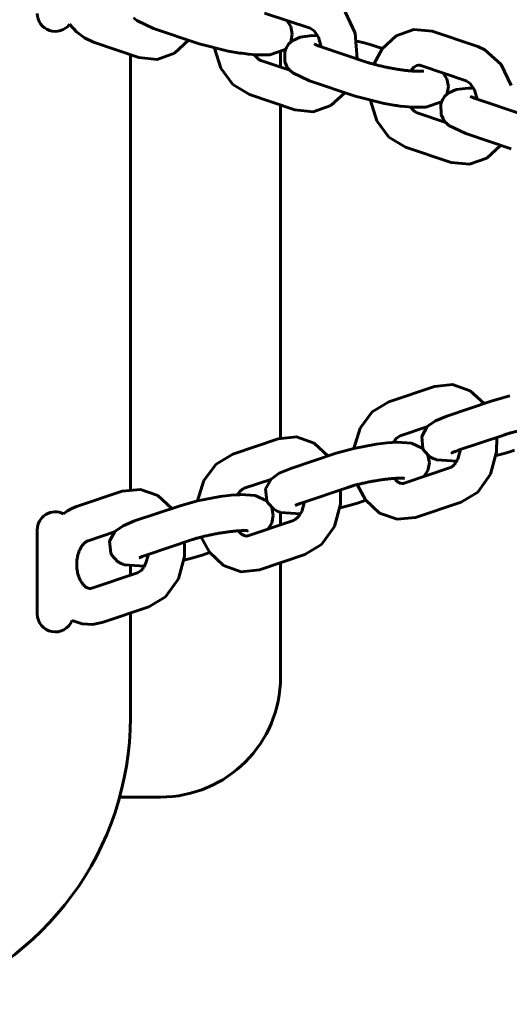
# Model space of a CAD drawing. Units: millimetres. Extents: x -5922 to -1234, y -9391 to -382.
# Drawn here: x -2499 to -2417, y -6463 to -6299 of the extents above; entities that cross this region are included whole.
import ezdxf

# ---------------------------------------------------------------- set-up
doc = ezdxf.new("R2010")
doc.units = ezdxf.units.MM
doc.linetypes.add('K5LT_BASIC', pattern=[0])
doc.layers.add('Системный слой', color=7, linetype='Continuous')

msp = doc.modelspace()

# ---------------------------------------------------------------- linework, layer by layer
at = {"layer": 'Системный слой', "color": 18, "linetype": 'K5LT_BASIC', "lineweight": 60, "true_color": 0x000000}
for p, q in [((-2457.96, -6297.64), (-2450.38, -6300.18)), ((-2442.89, -6300.96), (-2444.54, -6297.46)), ((-2479.25, -6298.88), (-2479.77, -6298.41)), ((-2476.45, -6300.21), (-2479.25, -6298.88)), ((-2454.28, -6298.88), (-2454.28, -6298.87)), ((-2454.28, -6298.87), (-2454.28, -6298.87)), ((-2454.28, -6298.87), (-2454.28, -6298.87)), ((-2454.28, -6298.87), (-2454.28, -6298.87)), ((-2454.28, -6298.87), (-2454.28, -6298.87)), ((-2454.28, -6298.87), (-2454.28, -6298.87)), ((-2453.62, -6299.87), (-2454.28, -6298.88)), ((-2454.28, -6298.88), (-2454.28, -6298.88)), ((-2454.28, -6298.88), (-2454.28, -6298.88)), ((-2490.42, -6299.5), (-2489.29, -6300.78)), ((-2489.29, -6300.78), (-2487.97, -6301.79)), ((-2468.87, -6302.76), (-2476.45, -6300.21)), ((-2453.35, -6301.15), (-2453.62, -6299.87)), ((-2449.73, -6300.61), (-2450.38, -6300.18)), ((-2449, -6301.67), (-2449.73, -6300.61)), ((-2433.11, -6300.37), (-2436.04, -6301.41)), ((-2430.06, -6300.68), (-2433.11, -6300.37)), ((-2430.06, -6300.68), (-2422.48, -6303.23)), ((-2487.97, -6301.79), (-2486.47, -6302.49)), ((-2478.89, -6305.03), (-2486.47, -6302.49)), ((-2472.94, -6304.32), (-2470.61, -6302.17)), ((-2453.98, -6302.82), (-2453.37, -6302.25)), ((-2453.62, -6302.45), (-2453.35, -6301.15)), ((-2453.37, -6302.25), (-2452.05, -6301.63)), ((-2452.05, -6301.63), (-2450.06, -6301.4)), ((-2450.06, -6301.4), (-2449.12, -6301.42)), ((-2448.54, -6303.26), (-2449, -6301.67)), ((-2442.53, -6305.28), (-2442.89, -6300.96)), ((-2442.61, -6302.33), (-2441.39, -6302.62)), ((-2436.04, -6301.41), (-2438.39, -6303.61)), ((-2468.87, -6302.76), (-2464.03, -6303.97)), ((-2466.33, -6303.48), (-2465.27, -6306.84)), ((-2464.03, -6303.97), (-2462.1, -6304.29)), ((-2457.1, -6304.57), (-2454.69, -6303.77)), ((-2455.31, -6306.63), (-2455.31, -6304.13)), ((-2454.69, -6303.77), (-2454.44, -6303.57)), ((-2454.61, -6304.07), (-2454.44, -6303.57)), ((-2454.58, -6305.78), (-2454.61, -6304.07)), ((-2454.44, -6303.56), (-2454.43, -6303.55)), ((-2454.44, -6303.57), (-2454.44, -6303.56)), ((-2454.44, -6303.56), (-2454.44, -6303.56)), ((-2454.44, -6303.56), (-2454.44, -6303.56)), ((-2454.44, -6303.56), (-2454.44, -6303.56)), ((-2454.43, -6303.54), (-2454.42, -6303.51)), ((-2454.43, -6303.55), (-2454.43, -6303.54)), ((-2454.42, -6303.51), (-2454.39, -6303.46)), ((-2454.39, -6303.46), (-2454.34, -6303.37)), ((-2454.34, -6303.37), (-2454.23, -6303.18)), ((-2454.23, -6303.18), (-2453.98, -6302.82)), ((-2440.97, -6305.8), (-2448.55, -6303.26)), ((-2441.39, -6302.62), (-2440.24, -6302.93)), ((-2440.24, -6302.93), (-2439.2, -6303.26)), ((-2438.39, -6303.61), (-2439.76, -6306.17)), ((-2439.2, -6303.26), (-2438.34, -6303.54)), ((-2421.28, -6303.75), (-2422.48, -6303.23)), ((-2418.55, -6306.2), (-2421.28, -6303.75)), ((-2480.31, -6376.96), (-2480.31, -6304.56)), ((-2478.89, -6305.03), (-2475.84, -6305.35)), ((-2475.84, -6305.35), (-2472.94, -6304.32)), ((-2462.1, -6304.29), (-2462.09, -6304.29)), ((-2462.09, -6304.29), (-2462.09, -6304.29)), ((-2462.09, -6304.29), (-2462.09, -6304.29)), ((-2462.09, -6304.29), (-2462.09, -6304.29)), ((-2462.09, -6304.29), (-2462.08, -6304.29)), ((-2462.08, -6304.29), (-2462.08, -6304.29)), ((-2462.08, -6304.29), (-2462.07, -6304.29)), ((-2462.07, -6304.29), (-2462.04, -6304.3)), ((-2462.04, -6304.3), (-2462, -6304.3)), ((-2462, -6304.3), (-2461.91, -6304.32)), ((-2461.91, -6304.32), (-2461.73, -6304.34)), ((-2461.73, -6304.34), (-2461.37, -6304.39)), ((-2461.37, -6304.39), (-2460.67, -6304.47)), ((-2460.67, -6304.47), (-2459.35, -6304.58)), ((-2459.67, -6304.55), (-2459.67, -6304.56)), ((-2459.67, -6304.56), (-2459.67, -6304.57)), ((-2459.67, -6304.57), (-2459.66, -6304.57)), ((-2459.66, -6304.57), (-2459.66, -6304.58)), ((-2459.66, -6304.58), (-2459.65, -6304.6)), ((-2459.65, -6304.6), (-2459.62, -6304.63)), ((-2459.62, -6304.63), (-2459.57, -6304.7)), ((-2459.57, -6304.7), (-2459.48, -6304.83)), ((-2459.48, -6304.83), (-2459.28, -6305.05)), ((-2459.35, -6304.58), (-2457.1, -6304.57)), ((-2459.28, -6305.05), (-2458.91, -6305.36)), ((-2458.91, -6305.36), (-2458.59, -6305.53)), ((-2458.59, -6305.53), (-2458.57, -6305.53)), ((-2453.78, -6307.14), (-2458.57, -6305.53)), ((-2454.24, -6306.53), (-2454.58, -6305.78)), ((-2465.27, -6306.84), (-2463.26, -6309.55)), ((-2454.02, -6306.86), (-2454.24, -6306.53)), ((-2453.9, -6307), (-2454.02, -6306.86)), ((-2453.84, -6307.07), (-2453.9, -6307)), ((-2453.81, -6307.11), (-2453.84, -6307.07)), ((-2453.79, -6307.12), (-2453.81, -6307.11)), ((-2453.79, -6307.13), (-2453.79, -6307.12)), ((-2453.78, -6307.14), (-2453.79, -6307.13)), ((-2453.78, -6307.15), (-2453.78, -6307.14)), ((-2453.78, -6307.14), (-2453.78, -6307.14)), ((-2453.78, -6307.14), (-2453.78, -6307.14)), ((-2453.78, -6307.14), (-2453.78, -6307.14)), ((-2453.78, -6307.14), (-2453.78, -6307.14)), ((-2453.78, -6307.14), (-2453.78, -6307.14)), ((-2453.26, -6307.61), (-2453.78, -6307.15)), ((-2433.09, -6306.66), (-2433.63, -6307.27)), ((-2432.62, -6306.38), (-2433.09, -6306.66)), ((-2432.28, -6306.32), (-2432.62, -6306.38)), ((-2431.97, -6306.37), (-2424.39, -6308.92)), ((-2431.53, -6307.31), (-2431.53, -6307.31)), ((-2416.9, -6309.69), (-2418.55, -6306.2)), ((-2450.46, -6308.94), (-2453.26, -6307.61)), ((-2442.88, -6311.49), (-2450.46, -6308.94)), ((-2428.29, -6307.61), (-2428.29, -6307.6)), ((-2428.29, -6307.6), (-2428.29, -6307.6)), ((-2428.29, -6307.6), (-2428.29, -6307.6)), ((-2427.63, -6308.61), (-2428.29, -6307.61)), ((-2428.29, -6307.61), (-2428.29, -6307.61)), ((-2428.29, -6307.61), (-2428.29, -6307.61)), ((-2428.29, -6307.61), (-2428.29, -6307.61)), ((-2428.29, -6307.61), (-2428.29, -6307.61)), ((-2428.29, -6307.61), (-2428.29, -6307.61)), ((-2427.36, -6309.88), (-2427.63, -6308.61)), ((-2423.74, -6309.34), (-2424.39, -6308.92)), ((-2463.26, -6309.55), (-2460.48, -6311.22)), ((-2427.63, -6311.18), (-2427.36, -6309.88)), ((-2427.38, -6310.98), (-2426.06, -6310.36)), ((-2426.06, -6310.36), (-2424.08, -6310.13)), ((-2424.08, -6310.13), (-2423.13, -6310.15)), ((-2423.01, -6310.4), (-2423.74, -6309.34)), ((-2422.55, -6311.99), (-2423.01, -6310.4)), ((-2452.9, -6313.77), (-2460.48, -6311.22)), ((-2446.95, -6313.05), (-2444.62, -6310.9)), ((-2442.88, -6311.49), (-2438.04, -6312.7)), ((-2440.34, -6312.21), (-2439.28, -6315.57)), ((-2428.7, -6312.5), (-2428.45, -6312.3)), ((-2428.62, -6312.8), (-2428.45, -6312.3)), ((-2428.45, -6312.29), (-2428.44, -6312.28)), ((-2428.45, -6312.3), (-2428.45, -6312.29)), ((-2428.45, -6312.29), (-2428.45, -6312.29)), ((-2428.45, -6312.29), (-2428.45, -6312.29)), ((-2428.45, -6312.3), (-2428.45, -6312.3)), ((-2428.44, -6312.27), (-2428.43, -6312.25)), ((-2428.44, -6312.28), (-2428.44, -6312.27)), ((-2428.43, -6312.25), (-2428.4, -6312.2)), ((-2428.4, -6312.2), (-2428.35, -6312.1)), ((-2428.35, -6312.1), (-2428.25, -6311.91)), ((-2428.25, -6311.91), (-2427.99, -6311.55)), ((-2427.99, -6311.55), (-2427.38, -6310.98)), ((-2414.98, -6314.53), (-2422.56, -6311.99)), ((-2455.31, -6368.42), (-2455.31, -6312.96)), ((-2452.9, -6313.77), (-2449.85, -6314.08)), ((-2449.85, -6314.08), (-2446.95, -6313.05)), ((-2438.04, -6312.7), (-2436.11, -6313.02)), ((-2436.11, -6313.02), (-2436.1, -6313.02)), ((-2436.1, -6313.02), (-2436.1, -6313.02)), ((-2436.1, -6313.02), (-2436.1, -6313.02)), ((-2436.1, -6313.02), (-2436.1, -6313.02)), ((-2436.1, -6313.02), (-2436.09, -6313.02)), ((-2436.09, -6313.02), (-2436.09, -6313.02)), ((-2436.09, -6313.02), (-2436.08, -6313.03)), ((-2436.08, -6313.03), (-2436.05, -6313.03)), ((-2436.05, -6313.03), (-2436.01, -6313.03)), ((-2436.01, -6313.03), (-2435.92, -6313.05)), ((-2435.92, -6313.05), (-2435.74, -6313.07)), ((-2435.74, -6313.07), (-2435.38, -6313.12)), ((-2435.38, -6313.12), (-2434.68, -6313.2)), ((-2434.68, -6313.2), (-2433.36, -6313.31)), ((-2433.68, -6313.29), (-2433.68, -6313.29)), ((-2433.68, -6313.29), (-2433.68, -6313.3)), ((-2433.68, -6313.3), (-2433.67, -6313.3)), ((-2433.67, -6313.3), (-2433.67, -6313.31)), ((-2433.67, -6313.31), (-2433.66, -6313.33)), ((-2433.66, -6313.33), (-2433.63, -6313.36)), ((-2433.63, -6313.36), (-2433.58, -6313.43)), ((-2433.58, -6313.43), (-2433.49, -6313.56)), ((-2433.49, -6313.56), (-2433.29, -6313.78)), ((-2433.36, -6313.31), (-2431.11, -6313.3)), ((-2433.29, -6313.78), (-2432.92, -6314.09)), ((-2431.11, -6313.3), (-2428.7, -6312.5)), ((-2428.59, -6314.51), (-2428.62, -6312.8)), ((-2439.28, -6315.57), (-2437.27, -6318.28)), ((-2432.92, -6314.09), (-2432.6, -6314.26)), ((-2432.6, -6314.26), (-2432.58, -6314.26)), ((-2427.79, -6315.87), (-2432.58, -6314.26)), ((-2428.25, -6315.26), (-2428.59, -6314.51)), ((-2428.03, -6315.59), (-2428.25, -6315.26)), ((-2427.91, -6315.73), (-2428.03, -6315.59)), ((-2427.85, -6315.8), (-2427.91, -6315.73)), ((-2427.82, -6315.84), (-2427.85, -6315.8)), ((-2427.8, -6315.86), (-2427.82, -6315.84)), ((-2427.79, -6315.87), (-2427.8, -6315.86)), ((-2427.8, -6315.86), (-2427.8, -6315.86)), ((-2427.79, -6315.88), (-2427.79, -6315.87)), ((-2427.79, -6315.87), (-2427.79, -6315.87)), ((-2427.79, -6315.87), (-2427.79, -6315.87)), ((-2427.79, -6315.87), (-2427.79, -6315.87)), ((-2427.79, -6315.87), (-2427.79, -6315.87)), ((-2427.27, -6316.34), (-2427.79, -6315.88)), ((-2427.79, -6315.88), (-2427.79, -6315.88)), ((-2424.47, -6317.67), (-2427.27, -6316.34)), ((-2437.27, -6318.28), (-2434.49, -6319.95)), ((-2416.89, -6320.22), (-2424.47, -6317.67)), ((-2426.91, -6322.5), (-2434.49, -6319.95)), ((-2420.96, -6321.78), (-2418.63, -6319.64)), ((-2423.86, -6322.81), (-2420.96, -6321.78)), ((-2426.91, -6322.5), (-2423.86, -6322.81)), ((-2437.28, -6362.36), (-2429.7, -6359.81)), ((-2426.65, -6359.49), (-2429.7, -6359.81)), ((-2423.74, -6360.52), (-2426.65, -6359.49)), ((-2421.41, -6362.67), (-2423.74, -6360.52)), ((-2417.14, -6361.4), (-2420.05, -6362.21)), ((-2440.06, -6364.04), (-2437.28, -6362.36)), ((-2420.05, -6362.21), (-2427.63, -6364.76)), ((-2442.07, -6366.76), (-2440.06, -6364.04)), ((-2429.53, -6365.53), (-2427.63, -6364.76)), ((-2431.8, -6368.13), (-2430.89, -6366.5)), ((-2430.89, -6366.5), (-2429.53, -6365.53)), ((-2443.13, -6370.13), (-2442.07, -6366.76)), ((-2435.66, -6368.19), (-2435.37, -6368.04)), ((-2435.37, -6368.04), (-2430.95, -6366.56)), ((-2431.61, -6370.14), (-2431.8, -6368.13)), ((-2418.14, -6367.9), (-2425.72, -6370.45)), ((-2463.27, -6371.09), (-2455.69, -6368.54)), ((-2452.64, -6368.22), (-2455.69, -6368.54)), ((-2449.73, -6369.25), (-2452.64, -6368.22)), ((-2447.4, -6371.4), (-2449.73, -6369.25)), ((-2439.36, -6369.42), (-2443.12, -6370.13)), ((-2437.55, -6369.2), (-2439.36, -6369.42)), ((-2436.71, -6369.14), (-2437.55, -6369.2)), ((-2436.31, -6369.11), (-2436.71, -6369.14)), ((-2436.53, -6369.13), (-2436.11, -6368.56)), ((-2436.11, -6369.11), (-2436.31, -6369.11)), ((-2436.11, -6368.56), (-2436.07, -6368.51)), ((-2436.02, -6369.1), (-2436.11, -6369.11)), ((-2436.07, -6368.51), (-2435.66, -6368.19)), ((-2435.97, -6369.1), (-2436.02, -6369.1)), ((-2435.94, -6369.1), (-2435.97, -6369.1)), ((-2435.93, -6369.1), (-2435.94, -6369.1)), ((-2435.92, -6369.1), (-2435.93, -6369.1)), ((-2435.91, -6369.1), (-2435.92, -6369.1)), ((-2435.92, -6369.1), (-2435.92, -6369.1)), ((-2435.92, -6369.1), (-2435.92, -6369.1)), ((-2435.92, -6369.1), (-2435.92, -6369.1)), ((-2435.92, -6369.1), (-2435.92, -6369.1)), ((-2435.92, -6369.1), (-2435.92, -6369.1)), ((-2433.53, -6369.24), (-2435.91, -6369.1)), ((-2431.61, -6370.13), (-2433.53, -6369.24)), ((-2419.33, -6370.68), (-2419.32, -6368.3)), ((-2466.05, -6372.77), (-2463.27, -6371.09)), ((-2446.04, -6370.94), (-2453.62, -6373.49)), ((-2443.12, -6370.13), (-2446.04, -6370.94)), ((-2431.44, -6370.46), (-2431.61, -6370.14)), ((-2430.45, -6371.52), (-2431.44, -6370.46)), ((-2430.52, -6372.55), (-2430.79, -6371.25)), ((-2430.79, -6371.25), (-2430.79, -6371.25)), ((-2430.79, -6371.25), (-2430.79, -6371.25)), ((-2430.79, -6371.25), (-2430.79, -6371.25)), ((-2425.33, -6370.32), (-2425.79, -6371.9)), ((-2420.34, -6374.41), (-2419.33, -6370.68)), ((-2418.32, -6371.02), (-2419.41, -6371.29)), ((-2417.3, -6370.74), (-2418.32, -6371.02)), ((-2416.36, -6370.45), (-2417.3, -6370.74)), ((-2468.06, -6375.49), (-2466.05, -6372.77)), ((-2430.79, -6373.83), (-2430.52, -6372.55)), ((-2429.88, -6371.84), (-2430.45, -6371.52)), ((-2429.59, -6371.95), (-2429.88, -6371.84)), ((-2429.46, -6372), (-2429.59, -6371.95)), ((-2429.39, -6372.02), (-2429.46, -6372)), ((-2429.35, -6372.03), (-2429.39, -6372.02)), ((-2429.33, -6372.04), (-2429.35, -6372.03)), ((-2429.32, -6372.04), (-2429.33, -6372.04)), ((-2429.33, -6372.04), (-2429.33, -6372.04)), ((-2429.31, -6372.04), (-2429.32, -6372.04)), ((-2429.32, -6372.04), (-2429.32, -6372.04)), ((-2429.32, -6372.04), (-2429.32, -6372.04)), ((-2429.32, -6372.04), (-2429.32, -6372.04)), ((-2429.32, -6372.04), (-2429.32, -6372.04)), ((-2425.98, -6372.27), (-2429.31, -6372.04)), ((-2429.31, -6372.04), (-2429.31, -6372.04)), ((-2426.48, -6372.93), (-2426.86, -6373.24)), ((-2426.29, -6372.71), (-2426.48, -6372.93)), ((-2426.19, -6372.58), (-2426.29, -6372.71)), ((-2426.14, -6372.51), (-2426.19, -6372.58)), ((-2426.11, -6372.48), (-2426.14, -6372.51)), ((-2426.1, -6372.46), (-2426.11, -6372.48)), ((-2426.09, -6372.45), (-2426.1, -6372.45)), ((-2426.1, -6372.45), (-2426.1, -6372.46)), ((-2426.08, -6372.43), (-2426.09, -6372.44)), ((-2426.09, -6372.44), (-2426.09, -6372.44)), ((-2426.09, -6372.44), (-2426.09, -6372.44)), ((-2426.09, -6372.44), (-2426.09, -6372.44)), ((-2426.09, -6372.44), (-2426.09, -6372.44)), ((-2426.09, -6372.44), (-2426.09, -6372.45)), ((-2425.79, -6371.9), (-2426.08, -6372.43)), ((-2456.88, -6375.23), (-2455.52, -6374.26)), ((-2455.52, -6374.26), (-2453.62, -6373.49)), ((-2427.17, -6373.39), (-2434.75, -6375.94)), ((-2431.45, -6374.83), (-2430.79, -6373.83)), ((-2426.86, -6373.24), (-2427.17, -6373.39)), ((-2422.48, -6377.4), (-2420.34, -6374.41)), ((-2469.12, -6378.86), (-2468.06, -6375.49)), ((-2461.36, -6376.77), (-2456.94, -6375.29)), ((-2457.79, -6376.86), (-2456.88, -6375.23)), ((-2441.17, -6378.7), (-2442.53, -6376.16)), ((-2435.83, -6375.68), (-2436.35, -6375.13)), ((-2435.39, -6375.93), (-2435.83, -6375.68)), ((-2435.06, -6375.99), (-2435.39, -6375.93)), ((-2489.26, -6379.82), (-2481.68, -6377.27)), ((-2478.63, -6376.96), (-2481.68, -6377.27)), ((-2475.72, -6377.98), (-2478.63, -6376.96)), ((-2473.39, -6380.13), (-2475.72, -6377.98)), ((-2463.54, -6377.94), (-2465.34, -6378.15)), ((-2462.7, -6377.87), (-2463.54, -6377.94)), ((-2462.3, -6377.85), (-2462.7, -6377.87)), ((-2462.52, -6377.86), (-2462.1, -6377.3)), ((-2462.1, -6377.84), (-2462.3, -6377.85)), ((-2462.1, -6377.3), (-2462.05, -6377.25)), ((-2462.01, -6377.83), (-2462.1, -6377.84)), ((-2462.05, -6377.25), (-2461.65, -6376.92)), ((-2461.96, -6377.83), (-2462.01, -6377.83)), ((-2461.93, -6377.83), (-2461.96, -6377.83)), ((-2461.92, -6377.83), (-2461.93, -6377.83)), ((-2461.91, -6377.83), (-2461.92, -6377.83)), ((-2461.9, -6377.83), (-2461.91, -6377.83)), ((-2461.91, -6377.83), (-2461.91, -6377.83)), ((-2461.91, -6377.83), (-2461.91, -6377.83)), ((-2461.91, -6377.83), (-2461.91, -6377.83)), ((-2461.91, -6377.83), (-2461.91, -6377.83)), ((-2461.91, -6377.83), (-2461.91, -6377.83)), ((-2459.51, -6377.97), (-2461.9, -6377.83)), ((-2461.65, -6376.92), (-2461.36, -6376.77)), ((-2457.6, -6378.87), (-2459.51, -6377.97)), ((-2457.6, -6378.87), (-2457.79, -6376.86)), ((-2444.12, -6376.63), (-2451.7, -6379.18)), ((-2445.32, -6379.41), (-2445.31, -6377.03)), ((-2425.26, -6379.08), (-2422.48, -6377.4)), ((-2469.11, -6378.86), (-2472.02, -6379.67)), ((-2465.34, -6378.15), (-2469.11, -6378.86)), ((-2457.43, -6379.19), (-2457.6, -6378.87)), ((-2456.44, -6380.25), (-2457.43, -6379.19)), ((-2451.32, -6379.05), (-2451.78, -6380.64)), ((-2446.33, -6383.14), (-2445.32, -6379.41)), ((-2443.29, -6379.47), (-2444.31, -6379.75)), ((-2442.35, -6379.18), (-2443.29, -6379.47)), ((-2442.35, -6379.18), (-2441.12, -6378.76)), ((-2438.82, -6380.89), (-2441.17, -6378.7)), ((-2425.26, -6379.08), (-2432.84, -6381.62)), ((-2491.46, -6381), (-2490.77, -6380.53)), ((-2490.77, -6380.53), (-2490.03, -6380.13)), ((-2490.03, -6380.13), (-2489.26, -6379.82)), ((-2472.02, -6379.67), (-2479.61, -6382.22)), ((-2456.78, -6379.99), (-2456.78, -6379.98)), ((-2456.78, -6379.98), (-2456.78, -6379.98)), ((-2456.78, -6379.98), (-2456.78, -6379.98)), ((-2456.51, -6381.28), (-2456.78, -6379.99)), ((-2456.78, -6382.56), (-2456.51, -6381.28)), ((-2455.87, -6380.57), (-2456.44, -6380.25)), ((-2455.58, -6380.68), (-2455.87, -6380.57)), ((-2455.44, -6380.73), (-2455.58, -6380.68)), ((-2455.38, -6380.75), (-2455.44, -6380.73)), ((-2455.34, -6380.76), (-2455.38, -6380.75)), ((-2455.32, -6380.77), (-2455.34, -6380.76)), ((-2455.31, -6380.77), (-2455.32, -6380.77)), ((-2455.32, -6380.77), (-2455.32, -6380.77)), ((-2455.3, -6380.78), (-2455.31, -6380.77)), ((-2455.31, -6380.77), (-2455.31, -6380.77)), ((-2455.31, -6380.77), (-2455.31, -6380.77)), ((-2455.31, -6380.77), (-2455.31, -6380.77)), ((-2455.31, -6380.77), (-2455.31, -6380.77)), ((-2455.31, -6382.84), (-2455.31, -6380.77)), ((-2451.97, -6381), (-2455.3, -6380.78)), ((-2455.3, -6380.78), (-2455.3, -6380.78)), ((-2452.13, -6381.24), (-2452.18, -6381.31)), ((-2452.1, -6381.21), (-2452.13, -6381.24)), ((-2452.09, -6381.19), (-2452.1, -6381.21)), ((-2452.08, -6381.18), (-2452.09, -6381.19)), ((-2452.07, -6381.16), (-2452.08, -6381.17)), ((-2452.08, -6381.17), (-2452.08, -6381.17)), ((-2452.08, -6381.17), (-2452.08, -6381.17)), ((-2452.08, -6381.17), (-2452.08, -6381.17)), ((-2452.08, -6381.17), (-2452.08, -6381.18)), ((-2452.08, -6381.18), (-2452.08, -6381.18)), ((-2452.08, -6381.18), (-2452.08, -6381.18)), ((-2451.78, -6380.64), (-2452.07, -6381.16)), ((-2444.31, -6379.75), (-2445.4, -6380.02)), ((-2435.89, -6381.94), (-2438.82, -6380.89)), ((-2481.51, -6383), (-2479.61, -6382.22)), ((-2453.16, -6382.12), (-2460.74, -6384.67)), ((-2457.44, -6383.56), (-2456.78, -6382.56)), ((-2452.85, -6381.97), (-2453.16, -6382.12)), ((-2452.47, -6381.66), (-2452.85, -6381.97)), ((-2452.28, -6381.44), (-2452.47, -6381.66)), ((-2452.18, -6381.31), (-2452.28, -6381.44)), ((-2432.84, -6381.62), (-2435.89, -6381.94)), ((-2495.81, -6383.69), (-2495.81, -6397.69)), ((-2487.34, -6385.51), (-2482.93, -6384.02)), ((-2483.78, -6385.59), (-2482.87, -6383.96)), ((-2482.87, -6383.96), (-2481.51, -6383)), ((-2461.82, -6384.41), (-2462.34, -6383.86)), ((-2461.38, -6384.66), (-2461.82, -6384.41)), ((-2448.47, -6386.13), (-2446.33, -6383.14)), ((-2483.58, -6387.6), (-2483.78, -6385.59)), ((-2470.11, -6385.36), (-2477.69, -6387.91)), ((-2471.31, -6388.14), (-2471.3, -6385.76)), ((-2467.16, -6387.43), (-2468.52, -6384.89)), ((-2461.05, -6384.72), (-2461.38, -6384.66)), ((-2451.25, -6387.81), (-2448.47, -6386.13)), ((-2483.42, -6387.93), (-2483.58, -6387.6)), ((-2477.31, -6387.78), (-2477.77, -6389.37)), ((-2468.34, -6387.91), (-2467.11, -6387.49)), ((-2464.81, -6389.63), (-2467.16, -6387.43)), ((-2451.25, -6387.81), (-2458.83, -6390.36)), ((-2482.43, -6388.98), (-2483.42, -6387.93)), ((-2481.86, -6389.3), (-2482.43, -6388.98)), ((-2481.57, -6389.42), (-2481.86, -6389.3)), ((-2481.43, -6389.46), (-2481.57, -6389.42)), ((-2481.37, -6389.48), (-2481.43, -6389.46)), ((-2481.33, -6389.49), (-2481.37, -6389.48)), ((-2481.31, -6389.5), (-2481.33, -6389.49)), ((-2477.77, -6389.37), (-2478.06, -6389.9)), ((-2472.32, -6391.87), (-2471.31, -6388.14)), ((-2470.3, -6388.48), (-2471.39, -6388.75)), ((-2469.28, -6388.2), (-2470.3, -6388.48)), ((-2468.34, -6387.91), (-2469.28, -6388.2)), ((-2455.31, -6408.19), (-2455.31, -6389.17)), ((-2479.15, -6390.85), (-2486.73, -6393.4)), ((-2481.3, -6389.5), (-2481.31, -6389.5)), ((-2481.3, -6389.51), (-2481.3, -6389.5)), ((-2481.3, -6389.5), (-2481.3, -6389.5)), ((-2481.3, -6389.5), (-2481.3, -6389.5)), ((-2481.29, -6389.51), (-2481.3, -6389.51)), ((-2481.3, -6389.51), (-2481.3, -6389.51)), ((-2477.96, -6389.73), (-2481.29, -6389.51)), ((-2481.29, -6389.51), (-2481.29, -6389.51)), ((-2481.29, -6389.51), (-2481.29, -6389.51)), ((-2480.31, -6391.24), (-2480.31, -6389.7)), ((-2478.84, -6390.7), (-2479.15, -6390.85)), ((-2478.46, -6390.4), (-2478.84, -6390.7)), ((-2478.26, -6390.17), (-2478.46, -6390.4)), ((-2478.17, -6390.04), (-2478.26, -6390.17)), ((-2478.12, -6389.97), (-2478.17, -6390.04)), ((-2478.09, -6389.94), (-2478.12, -6389.97)), ((-2478.08, -6389.92), (-2478.09, -6389.94)), ((-2478.07, -6389.91), (-2478.08, -6389.92)), ((-2478.06, -6389.9), (-2478.07, -6389.9)), ((-2478.07, -6389.9), (-2478.07, -6389.9)), ((-2478.07, -6389.9), (-2478.07, -6389.91)), ((-2478.07, -6389.91), (-2478.07, -6389.91)), ((-2478.07, -6389.91), (-2478.07, -6389.91)), ((-2478.07, -6389.91), (-2478.07, -6389.91)), ((-2478.06, -6389.9), (-2478.06, -6389.9)), ((-2461.88, -6390.67), (-2464.81, -6389.63)), ((-2458.83, -6390.36), (-2461.88, -6390.67)), ((-2474.46, -6394.86), (-2472.32, -6391.87)), ((-2477.24, -6396.54), (-2474.46, -6394.86)), ((-2477.24, -6396.54), (-2484.82, -6399.09)), ((-2480.31, -6414.96), (-2480.31, -6397.57)), ((-2488.32, -6399.33), (-2490.01, -6398.78)), ((-2486.56, -6399.44), (-2488.32, -6399.33)), ((-2484.82, -6399.09), (-2486.56, -6399.44)), ((-2482.09, -6428.19), (-2475.31, -6428.19))]:
    msp.add_line(p, q, dxfattribs=at)
for centre, radius, start, end in [((-2492.81, -6297.69), 3, 179.9995, 322.8511), ((-2492.81, -6383.69), 3, 63.3318, 180.0005), ((-2492.81, -6397.69), 3, 179.9995, 338.5386), ((-2475.31, -6408.19), 20, 270, 0), ((-2530.31, -6414.96), 50, 287.2965, 0)]:
    msp.add_arc(centre, radius, start, end, dxfattribs=at)
for points, knots in [([(-2448.55, -6303.26), (-2448.67, -6303.21), (-2448.78, -6303.17), (-2449, -6303.1), (-2449.09, -6303.06), (-2449.26, -6302.99), (-2449.34, -6302.96), (-2449.45, -6302.91), (-2449.49, -6302.89), (-2449.57, -6302.86), (-2449.6, -6302.84), (-2449.65, -6302.81), (-2449.67, -6302.8), (-2449.68, -6302.8)], [0, 0, 0, 0, 0.2, 0.2, 0.4, 0.4, 0.580825, 0.580825, 0.719359, 0.719359, 0.857893, 0.857893, 1, 1, 1, 1]), ([(-2440.97, -6305.8), (-2440.8, -6305.86), (-2440.63, -6305.91), (-2440.25, -6306.03), (-2440.04, -6306.09), (-2439.81, -6306.15), (-2439.78, -6306.16), (-2439.56, -6306.22), (-2439.36, -6306.27), (-2438.92, -6306.38), (-2438.68, -6306.44), (-2438.18, -6306.55), (-2437.92, -6306.61), (-2437.4, -6306.72), (-2437.13, -6306.77), (-2436.6, -6306.87), (-2436.33, -6306.92), (-2435.8, -6307), (-2435.54, -6307.04), (-2435.03, -6307.12), (-2434.78, -6307.15), (-2434.29, -6307.21), (-2434.06, -6307.23), (-2433.77, -6307.26), (-2433.7, -6307.27), (-2433.49, -6307.28), (-2433.34, -6307.3), (-2433.01, -6307.32), (-2432.82, -6307.33), (-2432.48, -6307.34), (-2432.33, -6307.34), (-2432.1, -6307.34), (-2432.01, -6307.34), (-2431.88, -6307.34), (-2431.82, -6307.34), (-2431.73, -6307.33), (-2431.68, -6307.33), (-2431.61, -6307.32), (-2431.58, -6307.32), (-2431.55, -6307.31), (-2431.54, -6307.31), (-2431.53, -6307.31), (-2431.53, -6307.31), (-2431.53, -6307.31)], [0, 0, 0, 0, 0.060812, 0.060812, 0.123282, 0.123282, 0.130493, 0.130493, 0.187111, 0.187111, 0.252042, 0.252042, 0.317885, 0.317885, 0.384507, 0.384507, 0.451795, 0.451795, 0.518342, 0.518342, 0.584088, 0.584088, 0.64889, 0.64889, 0.668516, 0.668516, 0.712538, 0.712538, 0.774739, 0.774739, 0.835062, 0.835062, 0.874494, 0.874494, 0.905555, 0.905555, 0.93683, 0.93683, 0.968049, 0.968049, 0.998282, 0.998282, 1, 1, 1, 1]), ([(-2431.97, -6306.37), (-2431.98, -6306.37), (-2431.99, -6306.36), (-2432.01, -6306.35), (-2432.03, -6306.35), (-2432.06, -6306.34), (-2432.08, -6306.34), (-2432.13, -6306.33), (-2432.15, -6306.33), (-2432.19, -6306.32), (-2432.2, -6306.32), (-2432.24, -6306.32), (-2432.26, -6306.32), (-2432.28, -6306.32)], [0, 0, 0, 0, 0.087883, 0.087883, 0.219708, 0.219708, 0.419708, 0.419708, 0.619708, 0.619708, 0.819708, 0.819708, 1, 1, 1, 1]), ([(-2422.56, -6311.99), (-2422.68, -6311.95), (-2422.79, -6311.91), (-2423.01, -6311.83), (-2423.11, -6311.79), (-2423.28, -6311.72), (-2423.35, -6311.69), (-2423.46, -6311.64), (-2423.5, -6311.62), (-2423.58, -6311.59), (-2423.61, -6311.57), (-2423.66, -6311.55), (-2423.68, -6311.53), (-2423.69, -6311.53)], [0, 0, 0, 0, 0.2, 0.2, 0.4, 0.4, 0.580825, 0.580825, 0.719359, 0.719359, 0.857893, 0.857893, 1, 1, 1, 1]), ([(-2418.14, -6367.9), (-2417.97, -6367.84), (-2417.79, -6367.79), (-2417.41, -6367.67), (-2417.21, -6367.61), (-2416.85, -6367.51), (-2416.69, -6367.47), (-2416.47, -6367.41), (-2416.4, -6367.4), (-2416.09, -6367.32), (-2415.84, -6367.26), (-2415.34, -6367.15), (-2415.09, -6367.09), (-2414.56, -6366.98), (-2414.3, -6366.93), (-2413.77, -6366.83), (-2413.5, -6366.79), (-2412.97, -6366.7), (-2412.7, -6366.66), (-2412.19, -6366.59), (-2411.94, -6366.55), (-2411.46, -6366.49), (-2411.23, -6366.47), (-2410.78, -6366.43), (-2410.57, -6366.41), (-2410.37, -6366.4), (-2410.36, -6366.4), (-2410.18, -6366.39), (-2409.99, -6366.37), (-2409.65, -6366.36), (-2409.5, -6366.36), (-2409.27, -6366.36), (-2409.18, -6366.36), (-2409.05, -6366.36), (-2408.99, -6366.36), (-2408.9, -6366.37), (-2408.85, -6366.37), (-2408.78, -6366.38), (-2408.75, -6366.38), (-2408.71, -6366.39), (-2408.71, -6366.39), (-2408.7, -6366.39)], [0, 0, 0, 0, 0.060812, 0.060812, 0.123282, 0.123282, 0.167084, 0.167084, 0.187111, 0.187111, 0.252042, 0.252042, 0.317885, 0.317885, 0.384507, 0.384507, 0.451795, 0.451795, 0.518342, 0.518342, 0.584088, 0.584088, 0.64889, 0.64889, 0.712538, 0.712538, 0.713445, 0.713445, 0.774739, 0.774739, 0.835062, 0.835062, 0.874494, 0.874494, 0.905555, 0.905555, 0.93683, 0.93683, 0.968049, 0.968049, 1, 1, 1, 1]), ([(-2425.72, -6370.45), (-2425.84, -6370.49), (-2425.95, -6370.53), (-2426.16, -6370.6), (-2426.26, -6370.64), (-2426.43, -6370.71), (-2426.51, -6370.74), (-2426.62, -6370.79), (-2426.66, -6370.81), (-2426.74, -6370.84), (-2426.77, -6370.86), (-2426.82, -6370.89), (-2426.83, -6370.9), (-2426.85, -6370.9)], [0, 0, 0, 0, 0.2, 0.2, 0.4, 0.4, 0.580825, 0.580825, 0.719359, 0.719359, 0.857893, 0.857893, 1, 1, 1, 1]), ([(-2444.12, -6376.63), (-2443.96, -6376.57), (-2443.78, -6376.52), (-2443.4, -6376.4), (-2443.2, -6376.34), (-2442.84, -6376.24), (-2442.68, -6376.2), (-2442.46, -6376.14), (-2442.39, -6376.13), (-2442.08, -6376.05), (-2441.83, -6375.99), (-2441.33, -6375.88), (-2441.08, -6375.82), (-2440.55, -6375.71), (-2440.29, -6375.66), (-2439.76, -6375.56), (-2439.49, -6375.52), (-2438.96, -6375.43), (-2438.69, -6375.39), (-2438.18, -6375.32), (-2437.93, -6375.28), (-2437.45, -6375.23), (-2437.22, -6375.2), (-2436.77, -6375.16), (-2436.56, -6375.14), (-2436.36, -6375.13), (-2436.35, -6375.13), (-2436.17, -6375.12), (-2435.98, -6375.1), (-2435.64, -6375.09), (-2435.48, -6375.09), (-2435.26, -6375.09), (-2435.17, -6375.09), (-2435.04, -6375.09), (-2434.98, -6375.1), (-2434.89, -6375.1), (-2434.84, -6375.11), (-2434.77, -6375.11), (-2434.74, -6375.12), (-2434.7, -6375.12), (-2434.7, -6375.12), (-2434.69, -6375.12)], [0, 0, 0, 0, 0.060812, 0.060812, 0.123282, 0.123282, 0.167084, 0.167084, 0.187111, 0.187111, 0.252042, 0.252042, 0.317885, 0.317885, 0.384507, 0.384507, 0.451795, 0.451795, 0.518342, 0.518342, 0.584088, 0.584088, 0.64889, 0.64889, 0.712538, 0.712538, 0.713445, 0.713445, 0.774739, 0.774739, 0.835062, 0.835062, 0.874494, 0.874494, 0.905555, 0.905555, 0.93683, 0.93683, 0.968049, 0.968049, 1, 1, 1, 1]), ([(-2434.75, -6375.94), (-2434.76, -6375.94), (-2434.77, -6375.94), (-2434.79, -6375.95), (-2434.81, -6375.96), (-2434.85, -6375.96), (-2434.87, -6375.97), (-2434.91, -6375.98), (-2434.93, -6375.98), (-2434.97, -6375.99), (-2434.99, -6375.99), (-2435.02, -6375.99), (-2435.04, -6375.99), (-2435.06, -6375.99)], [0, 0, 0, 0, 0.087883, 0.087883, 0.219708, 0.219708, 0.419708, 0.419708, 0.619708, 0.619708, 0.819708, 0.819708, 1, 1, 1, 1]), ([(-2451.7, -6379.18), (-2451.83, -6379.22), (-2451.94, -6379.26), (-2452.15, -6379.33), (-2452.25, -6379.37), (-2452.42, -6379.44), (-2452.5, -6379.47), (-2452.61, -6379.52), (-2452.65, -6379.54), (-2452.73, -6379.58), (-2452.76, -6379.59), (-2452.8, -6379.62), (-2452.82, -6379.63), (-2452.84, -6379.64)], [0, 0, 0, 0, 0.2, 0.2, 0.4, 0.4, 0.580825, 0.580825, 0.719359, 0.719359, 0.857893, 0.857893, 1, 1, 1, 1]), ([(-2470.11, -6385.36), (-2469.95, -6385.31), (-2469.77, -6385.25), (-2469.39, -6385.13), (-2469.19, -6385.08), (-2468.83, -6384.98), (-2468.67, -6384.94), (-2468.45, -6384.88), (-2468.38, -6384.86), (-2468.07, -6384.78), (-2467.82, -6384.72), (-2467.32, -6384.61), (-2467.07, -6384.55), (-2466.54, -6384.45), (-2466.28, -6384.39), (-2465.74, -6384.29), (-2465.48, -6384.25), (-2464.95, -6384.16), (-2464.68, -6384.12), (-2464.17, -6384.05), (-2463.92, -6384.02), (-2463.44, -6383.96), (-2463.21, -6383.93), (-2462.76, -6383.89), (-2462.55, -6383.87), (-2462.35, -6383.86), (-2462.34, -6383.86), (-2462.16, -6383.85), (-2461.96, -6383.83), (-2461.63, -6383.82), (-2461.47, -6383.82), (-2461.24, -6383.82), (-2461.16, -6383.82), (-2461.03, -6383.82), (-2460.97, -6383.83), (-2460.87, -6383.83), (-2460.83, -6383.84), (-2460.76, -6383.84), (-2460.73, -6383.85), (-2460.69, -6383.85), (-2460.69, -6383.85), (-2460.68, -6383.85)], [0, 0, 0, 0, 0.060812, 0.060812, 0.123282, 0.123282, 0.167084, 0.167084, 0.187111, 0.187111, 0.252042, 0.252042, 0.317885, 0.317885, 0.384507, 0.384507, 0.451795, 0.451795, 0.518342, 0.518342, 0.584088, 0.584088, 0.64889, 0.64889, 0.712538, 0.712538, 0.713445, 0.713445, 0.774739, 0.774739, 0.835062, 0.835062, 0.874494, 0.874494, 0.905555, 0.905555, 0.93683, 0.93683, 0.968049, 0.968049, 1, 1, 1, 1]), ([(-2487.04, -6393.45), (-2487.07, -6393.45), (-2487.1, -6393.45), (-2487.17, -6393.44), (-2487.2, -6393.44), (-2487.27, -6393.42), (-2487.31, -6393.41), (-2487.39, -6393.38), (-2487.43, -6393.37), (-2487.53, -6393.32), (-2487.57, -6393.3), (-2487.68, -6393.24), (-2487.73, -6393.2), (-2487.84, -6393.11), (-2487.9, -6393.06), (-2488.03, -6392.95), (-2488.09, -6392.88), (-2488.21, -6392.74), (-2488.27, -6392.66), (-2488.34, -6392.58), (-2488.34, -6392.57), (-2488.42, -6392.46), (-2488.49, -6392.36), (-2488.62, -6392.14), (-2488.68, -6392.02), (-2488.8, -6391.75), (-2488.86, -6391.61), (-2488.96, -6391.32), (-2489.01, -6391.16), (-2489.1, -6390.83), (-2489.13, -6390.65), (-2489.19, -6390.29), (-2489.21, -6390.11), (-2489.24, -6389.72), (-2489.25, -6389.53), (-2489.24, -6389.14), (-2489.23, -6388.94), (-2489.19, -6388.57), (-2489.16, -6388.41), (-2489.13, -6388.22), (-2489.12, -6388.2), (-2489.08, -6388.01), (-2489.04, -6387.84), (-2488.94, -6387.51), (-2488.88, -6387.36), (-2488.76, -6387.07), (-2488.7, -6386.93), (-2488.59, -6386.73), (-2488.55, -6386.66), (-2488.49, -6386.54), (-2488.46, -6386.5), (-2488.37, -6386.36), (-2488.3, -6386.27), (-2488.17, -6386.11), (-2488.11, -6386.05), (-2488.04, -6385.97), (-2488.03, -6385.97), (-2487.96, -6385.89), (-2487.9, -6385.84), (-2487.78, -6385.74), (-2487.72, -6385.7), (-2487.61, -6385.63), (-2487.56, -6385.6), (-2487.47, -6385.55), (-2487.42, -6385.53), (-2487.37, -6385.51), (-2487.36, -6385.51), (-2487.34, -6385.51)], [0, 0, 0, 0, 0.029179, 0.029179, 0.058416, 0.058416, 0.087884, 0.087884, 0.11774, 0.11774, 0.148147, 0.148147, 0.179268, 0.179268, 0.21126, 0.21126, 0.244265, 0.244265, 0.274581, 0.274581, 0.278386, 0.278386, 0.3137, 0.3137, 0.35025, 0.35025, 0.388045, 0.388045, 0.427095, 0.427095, 0.467377, 0.467377, 0.508886, 0.508886, 0.551642, 0.551642, 0.595178, 0.595178, 0.633167, 0.633167, 0.637389, 0.637389, 0.678336, 0.678336, 0.718008, 0.718008, 0.756405, 0.756405, 0.779384, 0.779384, 0.793507, 0.793507, 0.829315, 0.829315, 0.86069, 0.86069, 0.863866, 0.863866, 0.897229, 0.897229, 0.929518, 0.929518, 0.960882, 0.960882, 0.991473, 0.991473, 1, 1, 1, 1]), ([(-2460.74, -6384.67), (-2460.75, -6384.67), (-2460.76, -6384.67), (-2460.78, -6384.68), (-2460.8, -6384.69), (-2460.83, -6384.7), (-2460.86, -6384.7), (-2460.9, -6384.71), (-2460.92, -6384.71), (-2460.96, -6384.72), (-2460.98, -6384.72), (-2461.01, -6384.72), (-2461.03, -6384.72), (-2461.05, -6384.72)], [0, 0, 0, 0, 0.087883, 0.087883, 0.219708, 0.219708, 0.419708, 0.419708, 0.619708, 0.619708, 0.819708, 0.819708, 1, 1, 1, 1]), ([(-2477.69, -6387.91), (-2477.82, -6387.95), (-2477.93, -6387.99), (-2478.14, -6388.07), (-2478.24, -6388.1), (-2478.41, -6388.17), (-2478.48, -6388.2), (-2478.6, -6388.25), (-2478.64, -6388.27), (-2478.71, -6388.31), (-2478.75, -6388.32), (-2478.79, -6388.35), (-2478.81, -6388.36), (-2478.83, -6388.37)], [0, 0, 0, 0, 0.2, 0.2, 0.4, 0.4, 0.580825, 0.580825, 0.719359, 0.719359, 0.857893, 0.857893, 1, 1, 1, 1]), ([(-2486.73, -6393.4), (-2486.74, -6393.4), (-2486.75, -6393.41), (-2486.77, -6393.41), (-2486.79, -6393.42), (-2486.82, -6393.43), (-2486.85, -6393.43), (-2486.89, -6393.44), (-2486.91, -6393.44), (-2486.95, -6393.45), (-2486.97, -6393.45), (-2487, -6393.45), (-2487.02, -6393.45), (-2487.04, -6393.45)], [0, 0, 0, 0, 0.087883, 0.087883, 0.219708, 0.219708, 0.419708, 0.419708, 0.619708, 0.619708, 0.819708, 0.819708, 1, 1, 1, 1])]:
    msp.add_open_spline(points, degree=3, knots=knots, dxfattribs=at)

doc.saveas('drawing.dxf')
